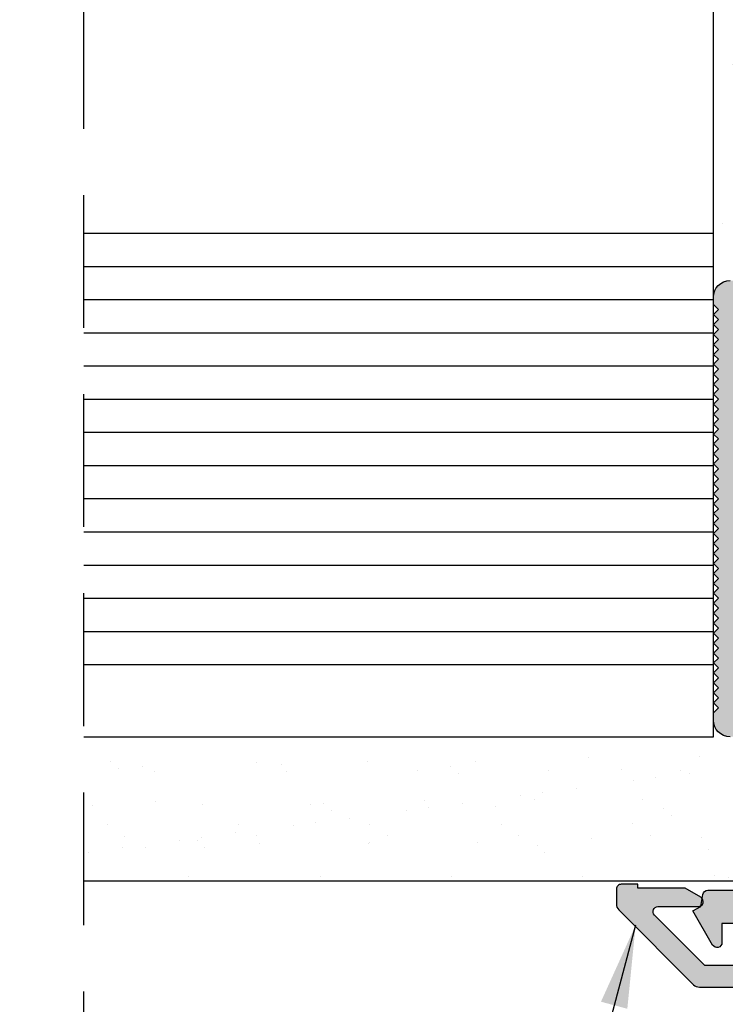
# Model space of a CAD drawing. Units: millimetres. Extents: x -2474 to -1633, y -1851 to -572.
# Drawn here: x -2211 to -2190, y -1747 to -1718 of the extents above; entities that cross this region are included whole.
import ezdxf

# ---------------------------------------------------------------- set-up
doc = ezdxf.new("R2010")
doc.units = ezdxf.units.MM
doc.header["$LTSCALE"] = 4
doc.linetypes.add('DASHEDX2', pattern=[1.5, 1, -0.5])
doc.layers.get('0').update_dxf_attribs({"linetype": 'CONTINUOUS'})
doc.layers.add('SOMBRA', color=7, linetype='CONTINUOUS')
doc.layers.add('sombreado', color=5, linetype='CONTINUOUS')
doc.styles.add('ROMANS', font='ROMANS.shx', dxfattribs={"width": 0.85, "oblique": 10, "height": 2.5})
doc.dimstyles.new('1-1', dxfattribs={"dimtxt": 2.5, "dimasz": 2.5, "dimexe": 0.5, "dimexo": 2.5, "dimgap": 1, "dimtad": 1, "dimzin": 0, "dimdsep": 46, "dimtxsty": 'ROMANS', "dimcen": 0, "dimclrd": 256, "dimclre": 256, "dimclrt": 256, "dimadec": 0, "dimazin": 0, "dimtp": 0.2, "dimtm": 0.2, "dimtfac": 0.2, "dimtmove": 0, "dimatfit": 0, "dimfxl": 0, "dimtolj": 1, "dimtzin": 0, "dimarcsym": 0})

msp = doc.modelspace()

# ---------------------------------------------------------------- hatches: boundary and pattern name
h = msp.add_hatch(color=256)
edge = h.paths.add_edge_path()
edge.add_line((-2190.408111504598, -1731.89840465464), (-2190.558111504598, -1731.74840465464))
edge.add_line((-2190.558111504598, -1731.74840465464), (-2190.408111504598, -1731.59840465464))
edge.add_line((-2190.408111504598, -1731.59840465464), (-2190.558111504598, -1731.44840465464))
edge.add_line((-2190.558111504598, -1731.44840465464), (-2190.408111504598, -1731.298404654639))
edge.add_line((-2190.408111504598, -1731.298404654639), (-2190.558111504598, -1731.14840465464))
edge.add_line((-2190.558111504598, -1731.14840465464), (-2190.408111504598, -1730.99840465464))
edge.add_line((-2190.408111504598, -1730.99840465464), (-2190.558111504598, -1730.84840465464))
edge.add_line((-2190.558111504598, -1730.84840465464), (-2190.408111504598, -1730.69840465464))
edge.add_line((-2190.408111504598, -1730.69840465464), (-2190.558111504598, -1730.548404654639))
edge.add_line((-2190.558111504598, -1730.548404654639), (-2190.408111504598, -1730.39840465464))
edge.add_line((-2190.408111504598, -1730.39840465464), (-2190.558111504598, -1730.24840465464))
edge.add_line((-2190.558111504598, -1730.24840465464), (-2190.408111504598, -1730.09840465464))
edge.add_line((-2190.408111504598, -1730.09840465464), (-2190.558111504598, -1729.94840465464))
edge.add_line((-2190.558111504598, -1729.94840465464), (-2190.408111504598, -1729.798404654639))
edge.add_line((-2190.408111504598, -1729.798404654639), (-2190.558111504598, -1729.64840465464))
edge.add_line((-2190.558111504598, -1729.64840465464), (-2190.408111504598, -1729.49840465464))
edge.add_line((-2190.408111504598, -1729.49840465464), (-2190.558111504598, -1729.34840465464))
edge.add_line((-2190.558111504598, -1729.34840465464), (-2190.408111504598, -1729.19840465464))
edge.add_line((-2190.408111504598, -1729.19840465464), (-2190.558111504598, -1729.048404654639))
edge.add_line((-2190.558111504598, -1729.048404654639), (-2190.408111504598, -1728.89840465464))
edge.add_line((-2190.408111504598, -1728.89840465464), (-2190.558111504598, -1728.74840465464))
edge.add_line((-2190.558111504598, -1728.74840465464), (-2190.408111504598, -1728.59840465464))
edge.add_line((-2190.408111504598, -1728.59840465464), (-2190.558111504598, -1728.44840465464))
edge.add_line((-2190.558111504598, -1728.44840465464), (-2190.408111504598, -1728.298404654639))
edge.add_line((-2190.408111504598, -1728.298404654639), (-2190.558111504598, -1728.14840465464))
edge.add_line((-2190.558111504598, -1728.14840465464), (-2190.408111504598, -1727.998404654639))
edge.add_line((-2190.408111504598, -1727.998404654639), (-2190.558111504598, -1727.84840465464))
edge.add_line((-2190.558111504598, -1727.84840465464), (-2190.408111504598, -1727.69840465464))
edge.add_line((-2190.408111504598, -1727.69840465464), (-2190.558111504598, -1727.548404654639))
edge.add_line((-2190.558111504598, -1727.548404654639), (-2190.408111504598, -1727.39840465464))
edge.add_line((-2190.408111504598, -1727.39840465464), (-2190.558111504598, -1727.248404654639))
edge.add_line((-2190.558111504598, -1727.248404654639), (-2190.408111504598, -1727.09840465464))
edge.add_line((-2190.408111504598, -1727.09840465464), (-2190.558111504598, -1726.94840465464))
edge.add_line((-2190.558111504598, -1726.94840465464), (-2190.408111504598, -1726.798404654639))
edge.add_line((-2190.408111504598, -1726.798404654639), (-2190.558111504598, -1726.64840465464))
edge.add_line((-2190.558111504598, -1726.64840465464), (-2190.408111504598, -1726.498404654639))
edge.add_line((-2190.408111504598, -1726.498404654639), (-2190.558111504598, -1726.34840465464))
edge.add_line((-2190.558111504598, -1726.34840465464), (-2190.558111504598, -1726.12340465464))
edge.add_arc((-2190.058111504598, -1726.12340465464), 0.5, 90, 180, ccw=False)
edge.add_line((-2190.058111504598, -1725.62340465464), (-2189.958111504598, -1725.62340465464))
edge.add_line((-2189.958111504598, -1725.62340465464), (-2189.808111504598, -1725.77340465464))
edge.add_line((-2189.808111504598, -1725.77340465464), (-2189.658111504597, -1725.62340465464))
edge.add_line((-2189.658111504597, -1725.62340465464), (-2189.508111504598, -1725.77340465464))
edge.add_line((-2189.508111504598, -1725.77340465464), (-2189.358111504598, -1725.62340465464))
edge.add_line((-2189.358111504598, -1725.62340465464), (-2189.208111504598, -1725.77340465464))
edge.add_line((-2189.208111504598, -1725.77340465464), (-2189.058111504598, -1725.62340465464))
edge.add_line((-2189.058111504598, -1725.62340465464), (-2188.908111504597, -1725.77340465464))
edge.add_line((-2188.908111504597, -1725.77340465464), (-2188.758111504598, -1725.62340465464))
edge.add_line((-2188.758111504598, -1725.62340465464), (-2188.608111504598, -1725.77340465464))
edge.add_line((-2188.608111504598, -1725.77340465464), (-2188.458111504598, -1725.62340465464))
edge.add_line((-2188.458111504598, -1725.62340465464), (-2188.308111504598, -1725.77340465464))
edge.add_line((-2188.308111504598, -1725.77340465464), (-2188.158111504597, -1725.62340465464))
edge.add_line((-2188.158111504597, -1725.62340465464), (-2188.008111504598, -1725.77340465464))
edge.add_line((-2188.008111504598, -1725.77340465464), (-2187.858111504598, -1725.62340465464))
edge.add_line((-2187.858111504598, -1725.62340465464), (-2187.708111504598, -1725.77340465464))
edge.add_line((-2187.708111504598, -1725.77340465464), (-2187.558111504598, -1725.62340465464))
edge.add_line((-2187.558111504598, -1725.62340465464), (-2187.408111504597, -1725.77340465464))
edge.add_line((-2187.408111504597, -1725.77340465464), (-2187.258111504598, -1725.62340465464))
edge.add_line((-2187.258111504598, -1725.62340465464), (-2187.108111504598, -1725.77340465464))
edge.add_line((-2187.108111504598, -1725.77340465464), (-2186.958111504598, -1725.62340465464))
edge.add_line((-2186.958111504598, -1725.62340465464), (-2186.808111504598, -1725.77340465464))
edge.add_line((-2186.808111504598, -1725.77340465464), (-2186.658111504597, -1725.62340465464))
edge.add_line((-2186.658111504597, -1725.62340465464), (-2186.508111504598, -1725.77340465464))
edge.add_line((-2186.508111504598, -1725.77340465464), (-2186.358111504598, -1725.62340465464))
edge.add_line((-2186.358111504598, -1725.62340465464), (-2186.208111504598, -1725.77340465464))
edge.add_line((-2186.208111504598, -1725.77340465464), (-2186.058111504598, -1725.62340465464))
edge.add_line((-2186.058111504598, -1725.62340465464), (-2185.908111504597, -1725.77340465464))
edge.add_line((-2185.908111504597, -1725.77340465464), (-2185.758111504598, -1725.62340465464))
edge.add_line((-2185.758111504598, -1725.62340465464), (-2185.608111504598, -1725.77340465464))
edge.add_line((-2185.608111504598, -1725.77340465464), (-2185.458111504598, -1725.62340465464))
edge.add_line((-2185.458111504598, -1725.62340465464), (-2185.308111504598, -1725.77340465464))
edge.add_line((-2185.308111504598, -1725.77340465464), (-2185.158111504598, -1725.62340465464))
edge.add_line((-2185.158111504598, -1725.62340465464), (-2185.008111504598, -1725.77340465464))
edge.add_line((-2185.008111504598, -1725.77340465464), (-2184.858111504598, -1725.62340465464))
edge.add_line((-2184.858111504598, -1725.62340465464), (-2184.708111504598, -1725.77340465464))
edge.add_line((-2184.708111504598, -1725.77340465464), (-2184.558111504598, -1725.62340465464))
edge.add_line((-2184.558111504598, -1725.62340465464), (-2184.408111504598, -1725.77340465464))
edge.add_line((-2184.408111504598, -1725.77340465464), (-2184.258111504598, -1725.62340465464))
edge.add_line((-2184.258111504598, -1725.62340465464), (-2184.108111504598, -1725.77340465464))
edge.add_line((-2184.108111504598, -1725.77340465464), (-2183.958111504598, -1725.62340465464))
edge.add_line((-2183.958111504598, -1725.62340465464), (-2183.808111504598, -1725.77340465464))
edge.add_line((-2183.808111504598, -1725.77340465464), (-2183.658111504598, -1725.62340465464))
edge.add_line((-2183.658111504598, -1725.62340465464), (-2183.508111504598, -1725.77340465464))
edge.add_line((-2183.508111504598, -1725.77340465464), (-2183.358111504598, -1725.62340465464))
edge.add_line((-2183.358111504598, -1725.62340465464), (-2183.208111504598, -1725.77340465464))
edge.add_line((-2183.208111504598, -1725.77340465464), (-2183.058111504598, -1725.62340465464))
edge.add_line((-2183.058111504598, -1725.62340465464), (-2182.908111504598, -1725.77340465464))
edge.add_line((-2182.908111504598, -1725.77340465464), (-2182.758111504598, -1725.62340465464))
edge.add_line((-2182.758111504598, -1725.62340465464), (-2182.608111504598, -1725.77340465464))
edge.add_line((-2182.608111504598, -1725.77340465464), (-2182.458111504598, -1725.62340465464))
edge.add_line((-2182.458111504598, -1725.62340465464), (-2182.308111504598, -1725.77340465464))
edge.add_line((-2182.308111504598, -1725.77340465464), (-2182.158111504598, -1725.62340465464))
edge.add_line((-2182.158111504598, -1725.62340465464), (-2182.008111504598, -1725.77340465464))
edge.add_line((-2182.008111504598, -1725.77340465464), (-2181.858111504598, -1725.62340465464))
edge.add_line((-2181.858111504598, -1725.62340465464), (-2181.708111504598, -1725.77340465464))
edge.add_line((-2181.708111504598, -1725.77340465464), (-2181.658111504598, -1725.72340465464))
edge.add_line((-2181.658111504598, -1725.72340465464), (-2181.658111504598, -1672.47340465464))
edge.add_arc((-2181.158111504598, -1672.47340465464), 0.5, 90, 180, ccw=False)
edge.add_line((-2181.158111504598, -1671.97340465464), (-2172.033111504597, -1671.97340465464))
edge.add_arc((-2172.033111504597, -1672.34840465464), 0.375, -90, 90, ccw=False)
edge.add_line((-2172.033111504597, -1672.72340465464), (-2180.908111504598, -1672.72340465464))
edge.add_line((-2180.908111504598, -1672.72340465464), (-2180.908111504598, -1743.22340465464))
edge.add_arc((-2181.408111504598, -1743.22340465464), 0.5, -90, 0, ccw=False)
edge.add_line((-2181.408111504598, -1743.72340465464), (-2182.033111504598, -1743.72340465464))
edge.add_arc((-2182.033111504598, -1743.34840465464), 0.375, 90, 270, ccw=False)
edge.add_line((-2182.033111504598, -1742.97340465464), (-2181.658111504598, -1742.97340465464))
edge.add_line((-2181.658111504598, -1742.97340465464), (-2181.658111504598, -1739.27340465464))
edge.add_line((-2181.658111504598, -1739.27340465464), (-2181.708111504598, -1739.22340465464))
edge.add_line((-2181.708111504598, -1739.22340465464), (-2181.858111504598, -1739.37340465464))
edge.add_line((-2181.858111504598, -1739.37340465464), (-2182.008111504598, -1739.22340465464))
edge.add_line((-2182.008111504598, -1739.22340465464), (-2182.158111504598, -1739.37340465464))
edge.add_line((-2182.158111504598, -1739.37340465464), (-2182.308111504598, -1739.22340465464))
edge.add_line((-2182.308111504598, -1739.22340465464), (-2182.458111504598, -1739.37340465464))
edge.add_line((-2182.458111504598, -1739.37340465464), (-2182.608111504598, -1739.22340465464))
edge.add_line((-2182.608111504598, -1739.22340465464), (-2182.758111504598, -1739.37340465464))
edge.add_line((-2182.758111504598, -1739.37340465464), (-2182.908111504598, -1739.22340465464))
edge.add_line((-2182.908111504598, -1739.22340465464), (-2183.058111504598, -1739.37340465464))
edge.add_line((-2183.058111504598, -1739.37340465464), (-2183.208111504598, -1739.22340465464))
edge.add_line((-2183.208111504598, -1739.22340465464), (-2183.358111504598, -1739.37340465464))
edge.add_line((-2183.358111504598, -1739.37340465464), (-2183.508111504598, -1739.22340465464))
edge.add_line((-2183.508111504598, -1739.22340465464), (-2183.658111504598, -1739.37340465464))
edge.add_line((-2183.658111504598, -1739.37340465464), (-2183.808111504598, -1739.22340465464))
edge.add_line((-2183.808111504598, -1739.22340465464), (-2183.958111504598, -1739.37340465464))
edge.add_line((-2183.958111504598, -1739.37340465464), (-2184.108111504598, -1739.22340465464))
edge.add_line((-2184.108111504598, -1739.22340465464), (-2184.258111504598, -1739.37340465464))
edge.add_line((-2184.258111504598, -1739.37340465464), (-2184.408111504598, -1739.22340465464))
edge.add_line((-2184.408111504598, -1739.22340465464), (-2184.558111504598, -1739.37340465464))
edge.add_line((-2184.558111504598, -1739.37340465464), (-2184.708111504598, -1739.22340465464))
edge.add_line((-2184.708111504598, -1739.22340465464), (-2184.858111504598, -1739.37340465464))
edge.add_line((-2184.858111504598, -1739.37340465464), (-2185.008111504598, -1739.22340465464))
edge.add_line((-2185.008111504598, -1739.22340465464), (-2185.158111504598, -1739.37340465464))
edge.add_line((-2185.158111504598, -1739.37340465464), (-2185.308111504598, -1739.22340465464))
edge.add_line((-2185.308111504598, -1739.22340465464), (-2185.458111504598, -1739.37340465464))
edge.add_line((-2185.458111504598, -1739.37340465464), (-2185.608111504598, -1739.22340465464))
edge.add_line((-2185.608111504598, -1739.22340465464), (-2185.758111504598, -1739.37340465464))
edge.add_line((-2185.758111504598, -1739.37340465464), (-2185.908111504597, -1739.22340465464))
edge.add_line((-2185.908111504597, -1739.22340465464), (-2186.058111504598, -1739.37340465464))
edge.add_line((-2186.058111504598, -1739.37340465464), (-2186.208111504598, -1739.22340465464))
edge.add_line((-2186.208111504598, -1739.22340465464), (-2186.358111504598, -1739.37340465464))
edge.add_line((-2186.358111504598, -1739.37340465464), (-2186.508111504598, -1739.22340465464))
edge.add_line((-2186.508111504598, -1739.22340465464), (-2186.658111504597, -1739.37340465464))
edge.add_line((-2186.658111504597, -1739.37340465464), (-2186.808111504598, -1739.22340465464))
edge.add_line((-2186.808111504598, -1739.22340465464), (-2186.958111504598, -1739.37340465464))
edge.add_line((-2186.958111504598, -1739.37340465464), (-2187.108111504598, -1739.22340465464))
edge.add_line((-2187.108111504598, -1739.22340465464), (-2187.258111504598, -1739.37340465464))
edge.add_line((-2187.258111504598, -1739.37340465464), (-2187.408111504597, -1739.22340465464))
edge.add_line((-2187.408111504597, -1739.22340465464), (-2187.558111504598, -1739.37340465464))
edge.add_line((-2187.558111504598, -1739.37340465464), (-2187.708111504598, -1739.22340465464))
edge.add_line((-2187.708111504598, -1739.22340465464), (-2187.858111504598, -1739.37340465464))
edge.add_line((-2187.858111504598, -1739.37340465464), (-2188.008111504598, -1739.22340465464))
edge.add_line((-2188.008111504598, -1739.22340465464), (-2188.158111504597, -1739.37340465464))
edge.add_line((-2188.158111504597, -1739.37340465464), (-2188.308111504598, -1739.22340465464))
edge.add_line((-2188.308111504598, -1739.22340465464), (-2188.458111504598, -1739.37340465464))
edge.add_line((-2188.458111504598, -1739.37340465464), (-2188.608111504598, -1739.22340465464))
edge.add_line((-2188.608111504598, -1739.22340465464), (-2188.758111504598, -1739.37340465464))
edge.add_line((-2188.758111504598, -1739.37340465464), (-2188.908111504597, -1739.22340465464))
edge.add_line((-2188.908111504597, -1739.22340465464), (-2189.058111504598, -1739.37340465464))
edge.add_line((-2189.058111504598, -1739.37340465464), (-2189.208111504598, -1739.22340465464))
edge.add_line((-2189.208111504598, -1739.22340465464), (-2189.358111504598, -1739.37340465464))
edge.add_line((-2189.358111504598, -1739.37340465464), (-2189.508111504598, -1739.22340465464))
edge.add_line((-2189.508111504598, -1739.22340465464), (-2189.658111504597, -1739.37340465464))
edge.add_line((-2189.658111504597, -1739.37340465464), (-2189.808111504598, -1739.22340465464))
edge.add_line((-2189.808111504598, -1739.22340465464), (-2189.958111504598, -1739.37340465464))
edge.add_line((-2189.958111504598, -1739.37340465464), (-2190.058111504598, -1739.37340465464))
edge.add_arc((-2190.058111504598, -1738.87340465464), 0.5, 180, 270, ccw=False)
edge.add_line((-2190.558111504598, -1738.87340465464), (-2190.558111504598, -1738.64840465464))
edge.add_line((-2190.558111504598, -1738.64840465464), (-2190.408111504598, -1738.49840465464))
edge.add_line((-2190.408111504598, -1738.49840465464), (-2190.558111504598, -1738.34840465464))
edge.add_line((-2190.558111504598, -1738.34840465464), (-2190.408111504598, -1738.19840465464))
edge.add_line((-2190.408111504598, -1738.19840465464), (-2190.558111504598, -1738.048404654639))
edge.add_line((-2190.558111504598, -1738.048404654639), (-2190.408111504598, -1737.89840465464))
edge.add_line((-2190.408111504598, -1737.89840465464), (-2190.558111504598, -1737.74840465464))
edge.add_line((-2190.558111504598, -1737.74840465464), (-2190.408111504598, -1737.59840465464))
edge.add_line((-2190.408111504598, -1737.59840465464), (-2190.558111504598, -1737.44840465464))
edge.add_line((-2190.558111504598, -1737.44840465464), (-2190.408111504598, -1737.298404654639))
edge.add_line((-2190.408111504598, -1737.298404654639), (-2190.558111504598, -1737.14840465464))
edge.add_line((-2190.558111504598, -1737.14840465464), (-2190.408111504598, -1736.99840465464))
edge.add_line((-2190.408111504598, -1736.99840465464), (-2190.558111504598, -1736.84840465464))
edge.add_line((-2190.558111504598, -1736.84840465464), (-2190.408111504598, -1736.69840465464))
edge.add_line((-2190.408111504598, -1736.69840465464), (-2190.558111504598, -1736.548404654639))
edge.add_line((-2190.558111504598, -1736.548404654639), (-2190.408111504598, -1736.39840465464))
edge.add_line((-2190.408111504598, -1736.39840465464), (-2190.558111504598, -1736.24840465464))
edge.add_line((-2190.558111504598, -1736.24840465464), (-2190.408111504598, -1736.09840465464))
edge.add_line((-2190.408111504598, -1736.09840465464), (-2190.558111504598, -1735.94840465464))
edge.add_line((-2190.558111504598, -1735.94840465464), (-2190.408111504598, -1735.798404654639))
edge.add_line((-2190.408111504598, -1735.798404654639), (-2190.558111504598, -1735.64840465464))
edge.add_line((-2190.558111504598, -1735.64840465464), (-2190.408111504598, -1735.49840465464))
edge.add_line((-2190.408111504598, -1735.49840465464), (-2190.558111504598, -1735.34840465464))
edge.add_line((-2190.558111504598, -1735.34840465464), (-2190.408111504598, -1735.19840465464))
edge.add_line((-2190.408111504598, -1735.19840465464), (-2190.558111504598, -1735.048404654639))
edge.add_line((-2190.558111504598, -1735.048404654639), (-2190.408111504598, -1734.89840465464))
edge.add_line((-2190.408111504598, -1734.89840465464), (-2190.558111504598, -1734.74840465464))
edge.add_line((-2190.558111504598, -1734.74840465464), (-2190.408111504598, -1734.59840465464))
edge.add_line((-2190.408111504598, -1734.59840465464), (-2190.558111504598, -1734.44840465464))
edge.add_line((-2190.558111504598, -1734.44840465464), (-2190.408111504598, -1734.298404654639))
edge.add_line((-2190.408111504598, -1734.298404654639), (-2190.558111504598, -1734.14840465464))
edge.add_line((-2190.558111504598, -1734.14840465464), (-2190.408111504598, -1733.99840465464))
edge.add_line((-2190.408111504598, -1733.99840465464), (-2190.558111504598, -1733.84840465464))
edge.add_line((-2190.558111504598, -1733.84840465464), (-2190.408111504598, -1733.69840465464))
edge.add_line((-2190.408111504598, -1733.69840465464), (-2190.558111504598, -1733.548404654639))
edge.add_line((-2190.558111504598, -1733.548404654639), (-2190.408111504598, -1733.39840465464))
edge.add_line((-2190.408111504598, -1733.39840465464), (-2190.558111504598, -1733.24840465464))
edge.add_line((-2190.558111504598, -1733.24840465464), (-2190.408111504598, -1733.09840465464))
edge.add_line((-2190.408111504598, -1733.09840465464), (-2190.558111504598, -1732.94840465464))
edge.add_line((-2190.558111504598, -1732.94840465464), (-2190.408111504598, -1732.798404654639))
edge.add_line((-2190.408111504598, -1732.798404654639), (-2190.558111504598, -1732.64840465464))
edge.add_line((-2190.558111504598, -1732.64840465464), (-2190.408111504598, -1732.49840465464))
edge.add_line((-2190.408111504598, -1732.49840465464), (-2190.558111504598, -1732.34840465464))
edge.add_line((-2190.558111504598, -1732.34840465464), (-2190.408111504598, -1732.19840465464))
edge.add_line((-2190.408111504598, -1732.19840465464), (-2190.558111504598, -1732.048404654639))
edge.add_line((-2190.558111504598, -1732.048404654639), (-2190.408111504598, -1731.89840465464))
h.paths.add_polyline_path([(-2189.808111504598, -1726.37340465464), (-2181.658111504598, -1726.37340465464), (-2181.658111504598, -1738.62340465464), (-2189.808111504598, -1738.62340465464)], flags=16)
h = msp.add_hatch(color=256)
edge = h.paths.add_edge_path()
edge.add_arc((-2175.880593746341, -1741.448404654639), 0.1500000000000909, 269.9999999998263, 359.99999999982634, ccw=False)
edge.add_line((-2175.880593746341, -1741.59840465464), (-2178.030593738841, -1741.59840465464))
edge.add_arc((-2178.030593738841, -1742.09840465464), 0.5, 90, 180)
edge.add_line((-2178.530593738841, -1742.09840465464), (-2178.530593738841, -1743.420901851556))
edge.add_arc((-2178.530593738841, -1743.570901851556), 0.1500000000000909, 90, 190.0000000001669)
edge.add_line((-2178.678314901793, -1743.596949078207), (-2178.522314491842, -1744.481671367016))
edge.add_line((-2178.522314491842, -1744.481671367016), (-2178.28548549059, -1744.61840465464))
edge.add_line((-2178.28548549059, -1744.61840465464), (-2178.879452924824, -1745.647186428776))
edge.add_arc((-2179.009356735392, -1745.572186428775), 0.1500000000000897, 180.0000000001737, 329.99999999989944, ccw=False)
edge.add_line((-2179.159356735392, -1745.572186428776), (-2179.159356735392, -1744.99840465464))
edge.add_line((-2179.159356735392, -1744.99840465464), (-2180.003478504071, -1744.99840465464))
edge.add_line((-2180.003478504071, -1744.99840465464), (-2180.479792476152, -1744.723404654639))
edge.add_line((-2180.479792476152, -1744.723404654639), (-2184.480593746342, -1744.72340465464))
edge.add_line((-2184.480593746342, -1744.72340465464), (-2184.730593746341, -1744.47340465464))
edge.add_line((-2184.730593746341, -1744.47340465464), (-2184.980593746341, -1744.723404654639))
edge.add_line((-2184.980593746341, -1744.723404654639), (-2188.98139501653, -1744.72340465464))
edge.add_line((-2188.98139501653, -1744.72340465464), (-2189.457708988611, -1744.99840465464))
edge.add_line((-2189.457708988611, -1744.99840465464), (-2190.301830757289, -1744.99840465464))
edge.add_line((-2190.301830757289, -1744.99840465464), (-2190.30183075729, -1745.572186428775))
edge.add_arc((-2190.45183075729, -1745.572186428775), 0.1500000000000909, 210.0000000000254, 359.99999999991314, ccw=False)
edge.add_line((-2190.581734567858, -1745.647186428775), (-2191.175702002092, -1744.61840465464))
edge.add_line((-2191.175702002092, -1744.61840465464), (-2190.93887300084, -1744.481671367016))
edge.add_line((-2190.93887300084, -1744.481671367016), (-2190.875516258846, -1744.12235742799))
edge.add_arc((-2190.727795095894, -1744.14840465464), 0.149999999999916, 90, 169.9999999999187, ccw=False)
edge.add_line((-2190.727795095894, -1743.99840465464), (-2189.283606448233, -1743.99840465464))
edge.add_line((-2189.283606448233, -1743.99840465464), (-2188.807292476152, -1743.72340465464))
edge.add_line((-2188.807292476152, -1743.72340465464), (-2188.230593746341, -1743.72340465464))
edge.add_line((-2188.230593746341, -1743.72340465464), (-2187.980593746341, -1743.97340465464))
edge.add_line((-2187.980593746341, -1743.97340465464), (-2187.730593746341, -1743.72340465464))
edge.add_line((-2187.730593746341, -1743.72340465464), (-2187.480593746341, -1743.97340465464))
edge.add_line((-2187.480593746341, -1743.97340465464), (-2187.230593746341, -1743.72340465464))
edge.add_line((-2187.230593746341, -1743.72340465464), (-2186.980593746341, -1743.97340465464))
edge.add_line((-2186.980593746341, -1743.97340465464), (-2186.730593746341, -1743.72340465464))
edge.add_line((-2186.730593746341, -1743.72340465464), (-2186.480593746341, -1743.97340465464))
edge.add_line((-2186.480593746341, -1743.97340465464), (-2186.230593746341, -1743.72340465464))
edge.add_line((-2186.230593746341, -1743.72340465464), (-2185.980593746341, -1743.97340465464))
edge.add_line((-2185.980593746341, -1743.97340465464), (-2185.730593746341, -1743.72340465464))
edge.add_line((-2185.730593746341, -1743.72340465464), (-2185.480593746341, -1743.97340465464))
edge.add_line((-2185.480593746341, -1743.97340465464), (-2185.230593746341, -1743.72340465464))
edge.add_line((-2185.230593746341, -1743.72340465464), (-2184.980593746341, -1743.97340465464))
edge.add_line((-2184.980593746341, -1743.97340465464), (-2184.730593746341, -1743.72340465464))
edge.add_line((-2184.730593746341, -1743.72340465464), (-2184.480593746341, -1743.97340465464))
edge.add_line((-2184.480593746341, -1743.97340465464), (-2184.230593746341, -1743.72340465464))
edge.add_line((-2184.230593746341, -1743.72340465464), (-2183.980593746341, -1743.97340465464))
edge.add_line((-2183.980593746341, -1743.97340465464), (-2183.730593746341, -1743.72340465464))
edge.add_line((-2183.730593746341, -1743.72340465464), (-2183.480593746341, -1743.97340465464))
edge.add_line((-2183.480593746341, -1743.97340465464), (-2183.230593746341, -1743.72340465464))
edge.add_line((-2183.230593746341, -1743.72340465464), (-2182.980593746341, -1743.97340465464))
edge.add_line((-2182.980593746341, -1743.97340465464), (-2182.730593746341, -1743.72340465464))
edge.add_line((-2182.730593746341, -1743.72340465464), (-2182.480593746341, -1743.97340465464))
edge.add_line((-2182.480593746341, -1743.97340465464), (-2182.230593746341, -1743.72340465464))
edge.add_line((-2182.230593746341, -1743.72340465464), (-2181.980593746341, -1743.97340465464))
edge.add_line((-2181.980593746341, -1743.97340465464), (-2181.730593746341, -1743.72340465464))
edge.add_line((-2181.730593746341, -1743.72340465464), (-2181.480593746341, -1743.97340465464))
edge.add_line((-2181.480593746341, -1743.97340465464), (-2181.230593746341, -1743.72340465464))
edge.add_line((-2181.230593746341, -1743.72340465464), (-2180.65389501653, -1743.72340465464))
edge.add_line((-2180.65389501653, -1743.72340465464), (-2180.177581044449, -1743.99840465464))
edge.add_line((-2180.177581044449, -1743.99840465464), (-2179.780593738841, -1743.99840465464))
edge.add_arc((-2179.780593738841, -1743.74840465464), 0.25, 270, 360)
edge.add_line((-2179.530593738841, -1743.74840465464), (-2179.530593738841, -1741.357235724578))
edge.add_arc((-2179.280593738841, -1741.357235724578), 0.2500000000004547, 114.9999999999321, 179.9999999999479, ccw=False)
edge.add_line((-2179.386248304276, -1741.130658777819), (-2177.828063569071, -1740.404065302973))
edge.add_line((-2177.828063569071, -1740.404065302973), (-2177.608067380734, -1739.583028350627))
edge.add_line((-2177.608067380734, -1739.583028350627), (-2177.301881162885, -1739.40625165533))
edge.add_line((-2177.301881162885, -1739.40625165533), (-2177.478657858182, -1739.100065437482))
edge.add_line((-2177.478657858182, -1739.100065437482), (-2177.258661669845, -1738.279028485137))
edge.add_line((-2177.258661669845, -1738.279028485137), (-2177.785288511387, -1737.52692741109))
edge.add_arc((-2177.580500500314, -1737.383533302003), 0.2500000000001611, 134.9999999999632, 214.9999999998917, ccw=False)
edge.add_line((-2177.757277195611, -1737.206756606706), (-2176.530593746341, -1735.980073157436))
edge.add_line((-2176.530593746341, -1735.980073157436), (-2176.530593746341, -1734.99840465464))
edge.add_arc((-2176.280593746341, -1734.99840465464), 0.25, 90, 180, ccw=False)
edge.add_line((-2176.280593746341, -1734.74840465464), (-2175.980593746341, -1734.74840465464))
edge.add_arc((-2175.980593746341, -1734.99840465464), 0.25, 0, 90, ccw=False)
edge.add_line((-2175.730593746341, -1734.99840465464), (-2175.730593746341, -1736.311444007334))
edge.add_line((-2175.730593746341, -1736.311444007334), (-2176.607370441638, -1737.188220702631))
edge.add_arc((-2176.430593746341, -1737.364997397926), 0.2499999999990775, 135.0000000000737, 180.0000000001042)
edge.add_line((-2176.68059374634, -1737.364997397927), (-2176.68059374634, -1737.84840465464))
edge.add_arc((-2176.53059374634, -1737.84840465464), 0.1500000000000909, 179.9999999999131, 269.9999999998263)
edge.add_line((-2176.530593746341, -1737.99840465464), (-2175.880593746341, -1737.99840465464))
edge.add_arc((-2175.880593746341, -1738.14840465464), 0.1500000000000909, 1.737134880386293e-10, 90.00000000017371, ccw=False)
edge.add_line((-2175.730593746341, -1738.14840465464), (-2175.730593746341, -1738.479119174469))
edge.add_arc((-2175.880593746341, -1738.479119174469), 0.1500000000000909, 254.9999999998513, 359.99999999991314, ccw=False)
edge.add_line((-2175.919416603107, -1738.624008048413), (-2176.28926832585, -1738.524906577985))
edge.add_line((-2176.28926832585, -1738.524906577985), (-2176.862137742782, -1740.662884348075))
edge.add_line((-2176.862137742782, -1740.662884348075), (-2175.730593746341, -1740.966080648121))
edge.add_line((-2175.730593746341, -1740.966080648121), (-2175.730593746341, -1741.44840465464))
h = msp.add_hatch(color=256)
edge = h.paths.add_edge_path()
edge.add_line((-2176.132763740649, -1743.815444227175), (-2176.632763740649, -1743.815444227175))
edge.add_line((-2176.632763740649, -1743.815444227175), (-2176.632763740649, -1743.937944227175))
edge.add_line((-2176.632763740649, -1743.937944227175), (-2178.056669018205, -1743.937944227175))
edge.add_line((-2178.056669018205, -1743.937944227175), (-2178.52448448615, -1744.208037613524))
edge.add_arc((-2178.44948448615, -1744.337941424092), 0.1499999999998623, 119.9999999999501, 270)
edge.add_line((-2178.44948448615, -1744.487941424092), (-2177.236631787466, -1744.487941424092))
edge.add_arc((-2177.236631787465, -1744.637941424092), 0.1499999999998636, -44.99999999981583, 90.00000000017371, ccw=False)
edge.add_line((-2177.130565770287, -1744.744007441269), (-2178.652002556192, -1746.265444227175))
edge.add_line((-2178.652002556192, -1746.265444227175), (-2190.813524925107, -1746.265444227175))
edge.add_line((-2190.813524925107, -1746.265444227175), (-2192.334961711013, -1744.744007441269))
edge.add_arc((-2192.228895693835, -1744.637941424092), 0.1499999999997359, 90, 224.9999999999386, ccw=False)
edge.add_line((-2192.228895693835, -1744.487941424092), (-2191.016042995149, -1744.487941424092))
edge.add_arc((-2191.016042995149, -1744.337941424092), 0.1500000000000909, 269.9999999998263, 419.9999999998994)
edge.add_line((-2190.941042995149, -1744.208037613524), (-2191.408858463094, -1743.937944227175))
edge.add_line((-2191.408858463094, -1743.937944227175), (-2192.832763740649, -1743.937944227175))
edge.add_line((-2192.832763740649, -1743.937944227175), (-2192.832763740649, -1743.815444227175))
edge.add_line((-2192.832763740649, -1743.815444227175), (-2193.332763740649, -1743.815444227175))
edge.add_arc((-2193.332763740649, -1743.965444227175), 0.1500000000005457, 90, 180)
edge.add_line((-2193.48276374065, -1743.965444227175), (-2193.482763740649, -1744.411890836581))
edge.add_arc((-2193.232763740648, -1744.411890836582), 0.2500000000004547, 179.9999999998437, 224.9999999998158)
edge.add_line((-2193.409540435946, -1744.588667531878), (-2191.155987045353, -1746.842220922471))
edge.add_arc((-2190.979210350057, -1746.665444227175), 0.2499999999990775, 225.0000000000737, 270.0000000001042)
edge.add_line((-2190.979210350057, -1746.915444227174), (-2178.486317131243, -1746.915444227174))
edge.add_arc((-2178.486317131242, -1746.665444227175), 0.2499999999993179, 269.9999999998957, 314.9999999998894)
edge.add_line((-2178.309540435946, -1746.842220922471), (-2176.055987045354, -1744.588667531878))
edge.add_arc((-2176.232763740651, -1744.411890836581), 0.2500000000008461, 314.9999999999632, 359.9999999999479)
edge.add_line((-2175.98276374065, -1744.411890836581), (-2175.98276374065, -1743.965444227175))
edge.add_arc((-2176.13276374065, -1743.965444227175), 0.1500000000000909, 359.9999999998263, 449.9999999998263)
at = {"layer": 'SOMBRA'}
h = msp.add_hatch(dxfattribs=at)
h.set_pattern_fill('AR-SAND', color=256, scale=0.05, angle=-1.272221872585407e-14, style=0)
h.set_pattern_definition([(37.49999999999999, (-3115.266173790422, -3417.446575458844), (-0.08000156479920169, 2.447066186646712), [0, -1.9304, 0, -2.159, 0, -2.06375]), (7.499999999999936, (-3115.266173790422, -3417.446575458844), (2.247616415690014, 3.584125502841771), [0, -1.041399999999999, 0, -1.739899999999999, 0, -0.6667499999999993]), (327.5, (-3116.828273790421, -3417.446575458844), (3.95496185120729, 0.007185923392727486), [0, -0.6349999999999997, 0, -2.285999999999999, 0, -2.984499999999999]), (317.5, (-3116.828273790421, -3417.446575458844), (3.817782262361486, 1.11464661628608), [0, -0.3175, 0, -1.4986, 0, -1.7145])])
edge = h.paths.add_edge_path()
edge.add_arc((-2190.058111504598, -1726.12340465464), 0.5, 90, 180, ccw=False)
edge.add_line((-2190.058111504598, -1725.62340465464), (-2189.958111504598, -1725.62340465464))
edge.add_line((-2189.958111504598, -1725.62340465464), (-2189.808111504598, -1725.773404654639))
edge.add_line((-2189.808111504598, -1725.773404654639), (-2189.658111504597, -1725.62340465464))
edge.add_line((-2189.658111504597, -1725.62340465464), (-2189.508111504598, -1725.773404654639))
edge.add_line((-2189.508111504598, -1725.773404654639), (-2189.358111504598, -1725.62340465464))
edge.add_line((-2189.358111504598, -1725.62340465464), (-2189.208111504598, -1725.77340465464))
edge.add_line((-2189.208111504598, -1725.77340465464), (-2189.058111504598, -1725.62340465464))
edge.add_line((-2189.058111504598, -1725.62340465464), (-2188.908111504597, -1725.77340465464))
edge.add_line((-2188.908111504597, -1725.77340465464), (-2188.758111504598, -1725.62340465464))
edge.add_line((-2188.758111504598, -1725.62340465464), (-2188.608111504598, -1725.77340465464))
edge.add_line((-2188.608111504598, -1725.77340465464), (-2188.458111504598, -1725.62340465464))
edge.add_line((-2188.458111504598, -1725.62340465464), (-2188.308111504598, -1725.77340465464))
edge.add_line((-2188.308111504598, -1725.77340465464), (-2188.158111504598, -1725.62340465464))
edge.add_line((-2188.158111504598, -1725.62340465464), (-2188.008111504598, -1725.77340465464))
edge.add_line((-2188.008111504598, -1725.77340465464), (-2187.858111504598, -1725.62340465464))
edge.add_line((-2187.858111504598, -1725.62340465464), (-2187.708111504598, -1725.77340465464))
edge.add_line((-2187.708111504598, -1725.77340465464), (-2187.558111504598, -1725.62340465464))
edge.add_line((-2187.558111504598, -1725.62340465464), (-2187.408111504597, -1725.77340465464))
edge.add_line((-2187.408111504597, -1725.77340465464), (-2187.258111504598, -1725.62340465464))
edge.add_line((-2187.258111504598, -1725.62340465464), (-2187.108111504598, -1725.77340465464))
edge.add_line((-2187.108111504598, -1725.77340465464), (-2186.958111504598, -1725.62340465464))
edge.add_line((-2186.958111504598, -1725.62340465464), (-2186.808111504598, -1725.773404654639))
edge.add_line((-2186.808111504598, -1725.773404654639), (-2186.658111504598, -1725.62340465464))
edge.add_line((-2186.658111504598, -1725.62340465464), (-2186.508111504598, -1725.77340465464))
edge.add_line((-2186.508111504598, -1725.77340465464), (-2186.358111504598, -1725.62340465464))
edge.add_line((-2186.358111504598, -1725.62340465464), (-2186.208111504598, -1725.77340465464))
edge.add_line((-2186.208111504598, -1725.77340465464), (-2186.058111504598, -1725.62340465464))
edge.add_line((-2186.058111504598, -1725.62340465464), (-2185.908111504597, -1725.77340465464))
edge.add_line((-2185.908111504597, -1725.77340465464), (-2185.758111504598, -1725.62340465464))
edge.add_line((-2185.758111504598, -1725.62340465464), (-2185.608111504598, -1725.77340465464))
edge.add_line((-2185.608111504598, -1725.77340465464), (-2185.458111504598, -1725.62340465464))
edge.add_line((-2185.458111504598, -1725.62340465464), (-2185.308111504598, -1725.77340465464))
edge.add_line((-2185.308111504598, -1725.77340465464), (-2185.158111504598, -1725.62340465464))
edge.add_line((-2185.158111504598, -1725.62340465464), (-2185.008111504598, -1725.77340465464))
edge.add_line((-2185.008111504598, -1725.77340465464), (-2184.858111504598, -1725.62340465464))
edge.add_line((-2184.858111504598, -1725.62340465464), (-2184.708111504598, -1725.77340465464))
edge.add_line((-2184.708111504598, -1725.77340465464), (-2184.558111504598, -1725.62340465464))
edge.add_line((-2184.558111504598, -1725.62340465464), (-2184.408111504598, -1725.77340465464))
edge.add_line((-2184.408111504598, -1725.77340465464), (-2184.258111504598, -1725.62340465464))
edge.add_line((-2184.258111504598, -1725.62340465464), (-2184.108111504598, -1725.77340465464))
edge.add_line((-2184.108111504598, -1725.77340465464), (-2183.958111504598, -1725.62340465464))
edge.add_line((-2183.958111504598, -1725.62340465464), (-2183.808111504598, -1725.77340465464))
edge.add_line((-2183.808111504598, -1725.77340465464), (-2183.658111504597, -1725.62340465464))
edge.add_line((-2183.658111504597, -1725.62340465464), (-2183.508111504598, -1725.77340465464))
edge.add_line((-2183.508111504598, -1725.77340465464), (-2183.358111504597, -1725.62340465464))
edge.add_line((-2183.358111504597, -1725.62340465464), (-2183.208111504598, -1725.773404654639))
edge.add_line((-2183.208111504598, -1725.773404654639), (-2183.058111504598, -1725.62340465464))
edge.add_line((-2183.058111504598, -1725.62340465464), (-2182.908111504598, -1725.77340465464))
edge.add_line((-2182.908111504598, -1725.77340465464), (-2182.758111504598, -1725.62340465464))
edge.add_line((-2182.758111504598, -1725.62340465464), (-2182.608111504598, -1725.77340465464))
edge.add_line((-2182.608111504598, -1725.77340465464), (-2182.458111504598, -1725.62340465464))
edge.add_line((-2182.458111504598, -1725.62340465464), (-2182.308111504598, -1725.77340465464))
edge.add_line((-2182.308111504598, -1725.77340465464), (-2182.158111504598, -1725.62340465464))
edge.add_line((-2182.158111504598, -1725.62340465464), (-2182.008111504598, -1725.77340465464))
edge.add_line((-2182.008111504598, -1725.77340465464), (-2181.858111504598, -1725.62340465464))
edge.add_line((-2181.858111504598, -1725.62340465464), (-2181.708111504598, -1725.77340465464))
edge.add_line((-2181.708111504598, -1725.77340465464), (-2181.658111504598, -1725.72340465464))
edge.add_line((-2181.658111504598, -1725.72340465464), (-2181.658111504598, -1699.37340465464))
edge.add_line((-2181.658111504598, -1699.37340465464), (-2190.558111504598, -1699.37340465464))
edge.add_line((-2190.558111504598, -1699.37340465464), (-2190.558111504598, -1726.12340465464))
h.paths.add_polyline_path([(-2189.808111504598, -1726.37340465464), (-2189.808111504598, -1738.62340465464), (-2181.658111504598, -1738.62340465464), (-2181.658111504598, -1726.37340465464)])
edge = h.paths.add_edge_path()
edge.add_line((-2209.525931275172, -1739.37340465464), (-2209.525931275172, -1743.72340465464))
edge.add_line((-2209.525931275172, -1743.72340465464), (-2182.033111504598, -1743.72340465464))
edge.add_arc((-2182.033111504598, -1743.34840465464), 0.375, 90, 270, ccw=False)
edge.add_line((-2182.033111504598, -1742.97340465464), (-2181.658111504598, -1742.97340465464))
edge.add_line((-2181.658111504598, -1742.97340465464), (-2181.658111504598, -1739.27340465464))
edge.add_line((-2181.658111504598, -1739.27340465464), (-2181.708111504598, -1739.22340465464))
edge.add_line((-2181.708111504598, -1739.22340465464), (-2181.858111504598, -1739.37340465464))
edge.add_line((-2181.858111504598, -1739.37340465464), (-2182.008111504598, -1739.22340465464))
edge.add_line((-2182.008111504598, -1739.22340465464), (-2182.158111504598, -1739.37340465464))
edge.add_line((-2182.158111504598, -1739.37340465464), (-2182.308111504598, -1739.22340465464))
edge.add_line((-2182.308111504598, -1739.22340465464), (-2182.458111504598, -1739.37340465464))
edge.add_line((-2182.458111504598, -1739.37340465464), (-2182.608111504598, -1739.22340465464))
edge.add_line((-2182.608111504598, -1739.22340465464), (-2182.758111504598, -1739.37340465464))
edge.add_line((-2182.758111504598, -1739.37340465464), (-2182.908111504598, -1739.22340465464))
edge.add_line((-2182.908111504598, -1739.22340465464), (-2183.058111504598, -1739.37340465464))
edge.add_line((-2183.058111504598, -1739.37340465464), (-2183.208111504598, -1739.22340465464))
edge.add_line((-2183.208111504598, -1739.22340465464), (-2183.358111504598, -1739.37340465464))
edge.add_line((-2183.358111504598, -1739.37340465464), (-2183.508111504598, -1739.22340465464))
edge.add_line((-2183.508111504598, -1739.22340465464), (-2183.658111504598, -1739.37340465464))
edge.add_line((-2183.658111504598, -1739.37340465464), (-2183.808111504598, -1739.22340465464))
edge.add_line((-2183.808111504598, -1739.22340465464), (-2183.958111504598, -1739.37340465464))
edge.add_line((-2183.958111504598, -1739.37340465464), (-2184.108111504598, -1739.22340465464))
edge.add_line((-2184.108111504598, -1739.22340465464), (-2184.258111504598, -1739.37340465464))
edge.add_line((-2184.258111504598, -1739.37340465464), (-2184.408111504598, -1739.22340465464))
edge.add_line((-2184.408111504598, -1739.22340465464), (-2184.558111504598, -1739.37340465464))
edge.add_line((-2184.558111504598, -1739.37340465464), (-2184.708111504598, -1739.22340465464))
edge.add_line((-2184.708111504598, -1739.22340465464), (-2184.858111504598, -1739.37340465464))
edge.add_line((-2184.858111504598, -1739.37340465464), (-2185.008111504598, -1739.22340465464))
edge.add_line((-2185.008111504598, -1739.22340465464), (-2185.158111504598, -1739.37340465464))
edge.add_line((-2185.158111504598, -1739.37340465464), (-2185.308111504598, -1739.22340465464))
edge.add_line((-2185.308111504598, -1739.22340465464), (-2185.458111504598, -1739.37340465464))
edge.add_line((-2185.458111504598, -1739.37340465464), (-2185.608111504598, -1739.22340465464))
edge.add_line((-2185.608111504598, -1739.22340465464), (-2185.758111504598, -1739.37340465464))
edge.add_line((-2185.758111504598, -1739.37340465464), (-2185.908111504598, -1739.22340465464))
edge.add_line((-2185.908111504598, -1739.22340465464), (-2186.058111504598, -1739.37340465464))
edge.add_line((-2186.058111504598, -1739.37340465464), (-2186.208111504598, -1739.22340465464))
edge.add_line((-2186.208111504598, -1739.22340465464), (-2186.358111504598, -1739.37340465464))
edge.add_line((-2186.358111504598, -1739.37340465464), (-2186.508111504598, -1739.22340465464))
edge.add_line((-2186.508111504598, -1739.22340465464), (-2186.658111504597, -1739.37340465464))
edge.add_line((-2186.658111504597, -1739.37340465464), (-2186.808111504598, -1739.22340465464))
edge.add_line((-2186.808111504598, -1739.22340465464), (-2186.958111504598, -1739.37340465464))
edge.add_line((-2186.958111504598, -1739.37340465464), (-2187.108111504598, -1739.22340465464))
edge.add_line((-2187.108111504598, -1739.22340465464), (-2187.258111504598, -1739.37340465464))
edge.add_line((-2187.258111504598, -1739.37340465464), (-2187.408111504597, -1739.22340465464))
edge.add_line((-2187.408111504597, -1739.22340465464), (-2187.558111504598, -1739.37340465464))
edge.add_line((-2187.558111504598, -1739.37340465464), (-2187.708111504598, -1739.22340465464))
edge.add_line((-2187.708111504598, -1739.22340465464), (-2187.858111504598, -1739.37340465464))
edge.add_line((-2187.858111504598, -1739.37340465464), (-2188.008111504598, -1739.22340465464))
edge.add_line((-2188.008111504598, -1739.22340465464), (-2188.158111504597, -1739.37340465464))
edge.add_line((-2188.158111504597, -1739.37340465464), (-2188.308111504598, -1739.22340465464))
edge.add_line((-2188.308111504598, -1739.22340465464), (-2188.458111504598, -1739.37340465464))
edge.add_line((-2188.458111504598, -1739.37340465464), (-2188.608111504598, -1739.22340465464))
edge.add_line((-2188.608111504598, -1739.22340465464), (-2188.758111504598, -1739.37340465464))
edge.add_line((-2188.758111504598, -1739.37340465464), (-2188.908111504597, -1739.22340465464))
edge.add_line((-2188.908111504597, -1739.22340465464), (-2189.058111504598, -1739.37340465464))
edge.add_line((-2189.058111504598, -1739.37340465464), (-2189.208111504598, -1739.22340465464))
edge.add_line((-2189.208111504598, -1739.22340465464), (-2189.358111504598, -1739.37340465464))
edge.add_line((-2189.358111504598, -1739.37340465464), (-2189.508111504598, -1739.22340465464))
edge.add_line((-2189.508111504598, -1739.22340465464), (-2189.658111504597, -1739.37340465464))
edge.add_line((-2189.658111504597, -1739.37340465464), (-2189.808111504598, -1739.22340465464))
edge.add_line((-2189.808111504598, -1739.22340465464), (-2189.958111504598, -1739.37340465464))
edge.add_line((-2189.958111504598, -1739.37340465464), (-2190.058111504598, -1739.37340465464))
edge.add_arc((-2190.058111504598, -1738.87340465464), 0.5, 180, 270, ccw=False)
edge.add_line((-2190.558111504598, -1738.87340465464), (-2190.558111504598, -1739.37340465464))
edge.add_line((-2190.558111504598, -1739.37340465464), (-2209.525931275172, -1739.37340465464))

# ---------------------------------------------------------------- linework, layer by layer
at = {"linetype": 'DASHEDX2'}
msp.add_line((-2209.525931275172, -1751.049068942483, 0.5365358731077248), (-2209.525931275172, -1593.739779732266), dxfattribs=at)
for p, q in [((-2190.558111504598, -1724.20640465464), (-2209.525931275173, -1724.20640465464)), ((-2190.558111504598, -1725.20640465464), (-2209.525931275173, -1725.20640465464)), ((-2190.558111504598, -1726.20640465464), (-2209.525931275173, -1726.20640465464)), ((-2190.558111504598, -1727.20640465464), (-2209.525931275173, -1727.20640465464)), ((-2190.558111504598, -1728.20640465464), (-2209.525931275173, -1728.20640465464)), ((-2190.558111504598, -1729.20640465464), (-2209.525931275173, -1729.20640465464)), ((-2190.558111504598, -1730.20640465464), (-2209.525931275173, -1730.20640465464)), ((-2190.558111504598, -1731.20640465464), (-2209.525931275173, -1731.20640465464)), ((-2190.558111504598, -1732.20640465464), (-2209.525931275173, -1732.20640465464)), ((-2190.558111504598, -1733.20640465464), (-2209.525931275173, -1733.20640465464)), ((-2190.558111504598, -1734.20640465464), (-2209.525931275173, -1734.20640465464)), ((-2190.558111504598, -1735.20640465464), (-2209.525931275173, -1735.20640465464)), ((-2190.558111504598, -1736.20640465464), (-2209.525931275173, -1736.20640465464)), ((-2190.558111504598, -1737.20640465464), (-2209.525931275173, -1737.20640465464)), ((-2182.033111504598, -1743.72340465464), (-2209.525931275172, -1743.72340465464))]:
    msp.add_line(p, q)
msp.add_lwpolyline([(-2209.525931275172, -1739.37340465464), (-2190.558111504598, -1739.37340465464), (-2190.558111504598, -1699.37340465464), (-2209.525931275172, -1699.37340465464)])
for points in [[(-2190.058111504598, -1739.37340465464, -0.4142135623730961), (-2190.558111504598, -1738.87340465464), (-2190.558111504598, -1738.64840465464), (-2190.408111504598, -1738.49840465464), (-2190.558111504598, -1738.34840465464), (-2190.408111504598, -1738.19840465464), (-2190.558111504598, -1738.048404654639), (-2190.408111504598, -1737.89840465464), (-2190.558111504598, -1737.74840465464), (-2190.408111504598, -1737.59840465464), (-2190.558111504598, -1737.44840465464), (-2190.408111504598, -1737.298404654639), (-2190.558111504598, -1737.14840465464), (-2190.408111504598, -1736.99840465464), (-2190.558111504598, -1736.84840465464), (-2190.408111504598, -1736.69840465464), (-2190.558111504598, -1736.548404654639), (-2190.408111504598, -1736.39840465464), (-2190.558111504598, -1736.24840465464), (-2190.408111504598, -1736.09840465464), (-2190.558111504598, -1735.94840465464), (-2190.408111504598, -1735.798404654639), (-2190.558111504598, -1735.64840465464), (-2190.408111504598, -1735.49840465464), (-2190.558111504598, -1735.34840465464), (-2190.408111504598, -1735.19840465464), (-2190.558111504598, -1735.048404654639), (-2190.408111504598, -1734.89840465464), (-2190.558111504598, -1734.74840465464), (-2190.408111504598, -1734.59840465464), (-2190.558111504598, -1734.44840465464), (-2190.408111504598, -1734.298404654639), (-2190.558111504598, -1734.14840465464), (-2190.408111504598, -1733.99840465464), (-2190.558111504598, -1733.84840465464), (-2190.408111504598, -1733.69840465464), (-2190.558111504598, -1733.548404654639), (-2190.408111504598, -1733.39840465464), (-2190.558111504598, -1733.24840465464), (-2190.408111504598, -1733.09840465464), (-2190.558111504598, -1732.94840465464), (-2190.408111504598, -1732.798404654639), (-2190.558111504598, -1732.64840465464), (-2190.408111504598, -1732.49840465464), (-2190.558111504598, -1732.34840465464), (-2190.408111504598, -1732.19840465464), (-2190.558111504598, -1732.048404654639), (-2190.408111504598, -1731.89840465464), (-2190.558111504598, -1731.74840465464), (-2190.408111504598, -1731.59840465464), (-2190.558111504598, -1731.44840465464), (-2190.408111504598, -1731.298404654639), (-2190.558111504598, -1731.14840465464), (-2190.408111504598, -1730.99840465464), (-2190.558111504598, -1730.84840465464), (-2190.408111504598, -1730.69840465464), (-2190.558111504598, -1730.548404654639), (-2190.408111504598, -1730.39840465464), (-2190.558111504598, -1730.24840465464), (-2190.408111504598, -1730.09840465464), (-2190.558111504598, -1729.94840465464), (-2190.408111504598, -1729.798404654639), (-2190.558111504598, -1729.64840465464), (-2190.408111504598, -1729.49840465464), (-2190.558111504598, -1729.34840465464), (-2190.408111504598, -1729.19840465464), (-2190.558111504598, -1729.048404654639), (-2190.408111504598, -1728.89840465464), (-2190.558111504598, -1728.74840465464), (-2190.408111504598, -1728.59840465464), (-2190.558111504598, -1728.44840465464), (-2190.408111504598, -1728.298404654639), (-2190.558111504598, -1728.14840465464), (-2190.408111504598, -1727.998404654639), (-2190.558111504598, -1727.84840465464), (-2190.408111504598, -1727.69840465464), (-2190.558111504598, -1727.548404654639), (-2190.408111504598, -1727.39840465464), (-2190.558111504598, -1727.248404654639), (-2190.408111504598, -1727.09840465464), (-2190.558111504598, -1726.94840465464), (-2190.408111504598, -1726.798404654639), (-2190.558111504598, -1726.64840465464), (-2190.408111504598, -1726.498404654639), (-2190.558111504598, -1726.34840465464), (-2190.558111504598, -1726.12340465464, -0.4142135623730961), (-2190.058111504598, -1725.62340465464)], [(-2178.652002556192, -1746.265444227175), (-2190.813524925107, -1746.265444227175), (-2192.334961711013, -1744.744007441269, -0.6681786379192538), (-2192.228895693835, -1744.487941424092), (-2191.016042995149, -1744.487941424092, 0.7673269879785037), (-2190.941042995149, -1744.208037613524), (-2191.408858463094, -1743.937944227175), (-2192.832763740649, -1743.937944227175), (-2192.832763740649, -1743.815444227175), (-2193.332763740649, -1743.815444227175, 0.4142135623731132), (-2193.48276374065, -1743.965444227175), (-2193.482763740649, -1744.411890836581, 0.1989123673795744), (-2193.409540435946, -1744.588667531878), (-2191.155987045353, -1746.842220922471, 0.198912367379741), (-2190.979210350057, -1746.915444227174), (-2178.486317131243, -1746.915444227174, 0.1989123673796753)], [(-2189.457708988611, -1744.99840465464), (-2190.301830757289, -1744.99840465464), (-2190.30183075729, -1745.572186428775, -0.7673269879781823), (-2190.581734567858, -1745.647186428775), (-2191.175702002092, -1744.61840465464), (-2190.93887300084, -1744.481671367016), (-2190.875516258846, -1744.12235742799, -0.3639702342660457), (-2190.727795095894, -1743.99840465464), (-2189.283606448233, -1743.99840465464)]]:
    msp.add_lwpolyline(points, format="xyb")

# ---------------------------------------------------------------- leaders
at = {"layer": 'sombreado', "color": 5, "annotation_type": 0, "has_hookline": 1, "hookline_direction": 1}
for points, text_width in [([(-2192.901457555639, -1745.046773566909, 0.5365358731077248), (-2195.611883968187, -1755.162222648713, 0.5365358731077248), (-2200.82170792032, -1755.162222648713, 0.5365358731077248)], 9.63274215552524), ([(-2185.056495459646, -1745.198619072684, -1.263464126892275), (-2189.869454806902, -1763.160827891406, -1.263464126892275), (-2195.358559839728, -1763.160827891406, -1.263464126892275)], 7.36480218281037)]:
    msp.add_leader(points, dimstyle='1-1', override={"dimgap": 1, "dimtad": 0}, dxfattribs=dict(at, text_width=text_width))

doc.saveas('drawing.dxf')
